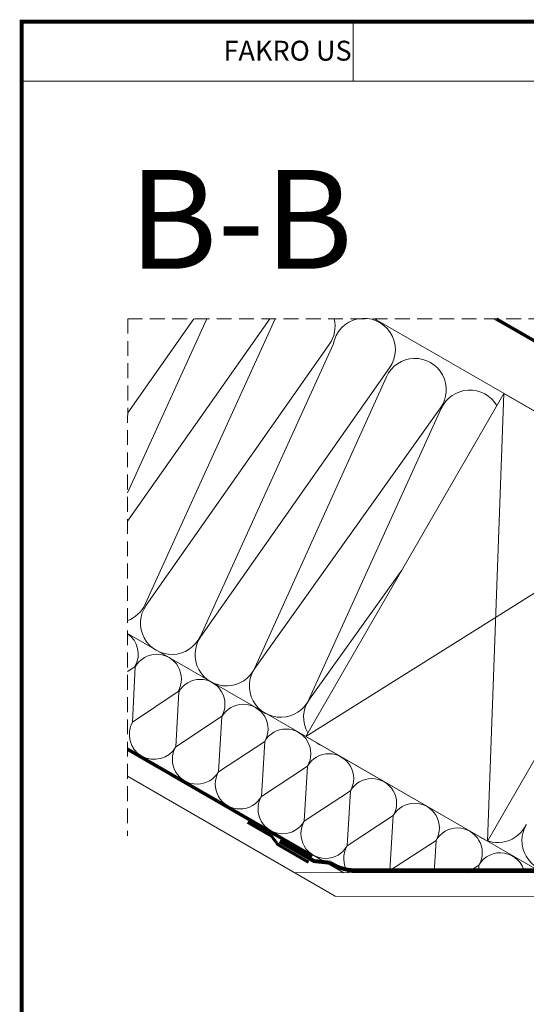
# Model space of a CAD drawing. Units: millimetres. Extents: x 18 to 2934, y 2198 to 4176.
# Drawn here: x 138 to 394, y 3678 to 4176 of the extents above; entities that cross this region are included whole.
import ezdxf

# ---------------------------------------------------------------- set-up
doc = ezdxf.new("R2010")
doc.units = ezdxf.units.MM
doc.header["$LTSCALE"] = 30
doc.linetypes.add('HIDDEN', pattern=[0.375, 0.25, -0.125])
for name, color, linetype, lineweight in [('CONSTRUCTION', 40, 'Continuous', 20), ('FAKRO ALL', 1, 'Continuous', 20), ('FAKRO TEXT', 80, 'Continuous', 9), ('FAKRO TEXT EN', 80, 'Continuous', 9)]:
    doc.layers.add(name, color=color, linetype=linetype, lineweight=lineweight)
doc.styles.add('FAKRO', font='arial.ttf')
doc.styles.get("Standard").update_dxf_attribs({"font": 'arial.ttf'})

# ---------------------------------------------------------------- blocks, each defined once
blk = doc.blocks.new('P3')
at = {"layer": 'CONSTRUCTION', "linetype": 'HIDDEN'}
for q in [(10914.33, 3421.08), (11349.91, 3682.27)]:
    blk.add_line((10914.52, 3682.35), q, dxfattribs=at)
at = {"layer": 'CONSTRUCTION'}
for p, q in [((10914.45, 3580.07), (10986.23, 3682.34)), ((10954.55, 3682.35), (10914.46, 3594.31)), ((10914.49, 3634.78), (10947.87, 3682.35)), ((10989.03, 3682.34), (10923.31, 3538.04)), ((11039.19, 3682.33), (11430.15, 3456.63)), ((11040.43, 3682.33), (11040.12, 3681.79)), ((11130.03, 3664.62), (11099.36, 3682.33)), ((10923.9, 3537.68), (11016.34, 3669.39)), ((11018.36, 3669.39), (10951.2, 3521.93)), ((10951.45, 3521.76), (11046.81, 3657.64)), ((11045.23, 3653.07), (10978.76, 3506.01)), ((11104.53, 3644.61), (11096.25, 3418.25)), ((10978.88, 3505.97), (11072.52, 3637.3)), ((11072.93, 3637.08), (11006.18, 3490.18)), ((11004.45, 3471.24), (11196.33, 3591.61)), ((11006.3, 3490.11), (11053, 3555.34)), ((11123.66, 3402.42), (10914.43, 3523.21)), ((11023.68, 3402.38), (10914.38, 3465.5)), ((10914.35, 3451.14), (11019.32, 3390.54)), ((11070.3, 3418.73), (11069.31, 3402.33)), ((11070.3, 3418.73), (11069.33, 3402.33)), ((11070.3, 3418.73), (11069.33, 3402.33)), ((11070.3, 3418.73), (11069.33, 3402.33)), ((11070.3, 3418.73), (11069.33, 3402.33)), ((11070.3, 3418.73), (11069.33, 3402.33)), ((11070.3, 3418.73), (11069.33, 3402.33))]:
    blk.add_line(p, q, dxfattribs=at)
at = {"layer": 'CONSTRUCTION', "linetype": 'HIDDEN', "const_width": 1.5}
for points in [[(11176.75, 3638.49), (11100.85, 3682.32)], [(11007.79, 3410.71), (11007.79, 3410.71), (10914.51, 3464.62)]]:
    blk.add_lwpolyline(points, dxfattribs=at)
at = {"layer": 'CONSTRUCTION'}
blk.add_lwpolyline([(11004.45, 3471.24), (11096.25, 3418.25), (11196.33, 3591.61), (11104.53, 3644.61)], close=True, dxfattribs=at)
for points in [[(10918.1, 3506.51), (10914.39, 3504)], [(10916.93, 3478.42), (10918.36, 3506.51)], [(10940, 3494), (10916.93, 3478.42)], [(10938.77, 3465.93), (10940.32, 3493.82)], [(10961.94, 3481.31), (10938.77, 3465.93)], [(10960.43, 3453.44), (10962.06, 3481.26)], [(10983.71, 3468.75), (10960.43, 3453.44)], [(10983.71, 3468.75), (10982.07, 3440.93)], [(11005.36, 3456.25), (10982.07, 3440.93)], [(11005.36, 3456.25), (11003.72, 3428.42)], [(11027.01, 3443.74), (11003.72, 3428.43)], [(11027.01, 3443.74), (11025.37, 3415.92)], [(11048.65, 3431.24), (11025.37, 3415.92)], [(11048.65, 3431.24), (11047.01, 3403.41)], [(11070.3, 3418.73), (11047.01, 3403.41)], [(11070.3, 3418.73), (11047.01, 3403.41)], [(11070.3, 3418.73), (11047.01, 3403.41)], [(11070.3, 3418.73), (11047.01, 3403.41)], [(11070.3, 3418.73), (11047.01, 3403.41)], [(11070.3, 3418.73), (11047.01, 3403.41)], [(11070.3, 3418.73), (11047.01, 3403.41)], [(11070.3, 3418.73), (11047.01, 3403.41)], [(11070.3, 3418.73), (11047.01, 3403.41)], [(11070.3, 3418.73), (11047.01, 3403.41)], [(11070.3, 3418.73), (11047.01, 3403.41)], [(11070.3, 3418.73), (11047.01, 3403.41)], [(11070.3, 3418.73), (11047.01, 3403.41)], [(11070.3, 3418.73), (11047.01, 3403.41)], [(11070.3, 3418.73), (11047.01, 3403.41)], [(11070.3, 3418.73), (11047.01, 3403.41)], [(11070.3, 3418.73), (11047.01, 3403.41)], [(11070.3, 3418.73), (11047.01, 3403.41)], [(11070.3, 3418.73), (11047.01, 3403.41)], [(11070.3, 3418.73), (11047.01, 3403.41)], [(11070.3, 3418.73), (11047.01, 3403.41)], [(11070.3, 3418.73), (11047.01, 3403.41)], [(11070.3, 3418.73), (11047.01, 3403.41)], [(11070.3, 3418.73), (11047.01, 3403.41)], [(11070.3, 3418.73), (11047.01, 3403.41)], [(11070.3, 3418.73), (11047.01, 3403.41)], [(11070.3, 3418.73), (11047.01, 3403.41)], [(11070.3, 3418.73), (11047.01, 3403.41)], [(11070.3, 3418.73), (11047.01, 3403.41)], [(11070.3, 3418.73), (11047.01, 3403.41)], [(11070.3, 3418.73), (11047.01, 3403.41)], [(11070.3, 3418.73), (11047.01, 3403.41)], [(11070.3, 3418.73), (11047.01, 3403.41)], [(11070.3, 3418.73), (11047.01, 3403.41)], [(11070.3, 3418.73), (11047.01, 3403.41)], [(11070.3, 3418.73), (11047.01, 3403.41)], [(11070.3, 3418.73), (11047.01, 3403.41)], [(11070.3, 3418.73), (11047.01, 3403.41)], [(11070.3, 3418.73), (11047.01, 3403.41)], [(11070.3, 3418.73), (11047.01, 3403.41)], [(11070.3, 3418.73), (11047.01, 3403.41)], [(11070.3, 3418.73), (11047.01, 3403.41)], [(11070.3, 3418.73), (11047.01, 3403.41)], [(11070.3, 3418.73), (11047.01, 3403.41)], [(11070.3, 3418.73), (11047.01, 3403.41)], [(11070.3, 3418.73), (11047.01, 3403.41)], [(11070.3, 3418.73), (11047.01, 3403.41)], [(11070.3, 3418.73), (11047.01, 3403.41)], [(11070.3, 3418.73), (11047.01, 3403.41)], [(11070.3, 3418.73), (11047.01, 3403.41)], [(11070.3, 3418.73), (11047.01, 3403.41)], [(11070.3, 3418.73), (11047.01, 3403.41)], [(11070.3, 3418.73), (11047.01, 3403.41)], [(11070.3, 3418.73), (11047.01, 3403.41)], [(11070.3, 3418.73), (11047.01, 3403.41)], [(11070.3, 3418.73), (11047.01, 3403.41)], [(11070.3, 3418.73), (11047.01, 3403.41)], [(11070.3, 3418.73), (11047.01, 3403.41)], [(11070.3, 3418.73), (11047.01, 3403.41)], [(11070.3, 3418.73), (11047.01, 3403.41)], [(11070.3, 3418.73), (11047.01, 3403.41)], [(11070.3, 3418.73), (11047.01, 3403.41)], [(11070.3, 3418.73), (11047.01, 3403.41)], [(11070.3, 3418.73), (11047.01, 3403.41)], [(11070.3, 3418.73), (11047.01, 3403.41)], [(11070.3, 3418.73), (11047.01, 3403.41)], [(11070.3, 3418.73), (11047.01, 3403.41)], [(11070.3, 3418.73), (11047.01, 3403.41)], [(11070.3, 3418.73), (11047.01, 3403.41)], [(11070.3, 3418.73), (11047.01, 3403.41)], [(11070.3, 3418.73), (11047.01, 3403.41)], [(11070.3, 3418.73), (11047.01, 3403.41)], [(11070.3, 3418.73), (11047.01, 3403.41)], [(11070.3, 3418.73), (11047.01, 3403.41)], [(11070.3, 3418.73), (11047.01, 3403.41)], [(11070.3, 3418.73), (11047.01, 3403.41)], [(11070.3, 3418.73), (11047.01, 3403.41)], [(11070.3, 3418.73), (11047.01, 3403.41)], [(11070.3, 3418.73), (11047.01, 3403.41)], [(11070.3, 3418.73), (11047.01, 3403.41)], [(11070.3, 3418.73), (11047.01, 3403.41)], [(11070.3, 3418.73), (11047.01, 3403.41)], [(11070.3, 3418.73), (11047.01, 3403.41)], [(11070.3, 3418.73), (11047.01, 3403.41)], [(11070.3, 3418.73), (11047.01, 3403.41)], [(11070.3, 3418.73), (11047.01, 3403.41)], [(11070.3, 3418.73), (11047.01, 3403.41)], [(11070.3, 3418.73), (11047.01, 3403.41)], [(11070.3, 3418.73), (11047.01, 3403.41)], [(11070.3, 3418.73), (11047.01, 3403.41)], [(11070.3, 3418.73), (11047.01, 3403.41)], [(11070.3, 3418.73), (11047.01, 3403.41)], [(11070.3, 3418.73), (11047.01, 3403.41)], [(11070.3, 3418.73), (11047.01, 3403.41)], [(11070.3, 3418.73), (11047.01, 3403.41)], [(11070.3, 3418.73), (11047.01, 3403.41)], [(11070.3, 3418.73), (11047.01, 3403.41)], [(11070.3, 3418.73), (11047.01, 3403.41)], [(11070.3, 3418.73), (11047.01, 3403.41)], [(11070.3, 3418.73), (11047.01, 3403.41)], [(11070.3, 3418.73), (11047.01, 3403.41)], [(11070.3, 3418.73), (11047.01, 3403.41)], [(11070.3, 3418.73), (11047.01, 3403.41)], [(11070.3, 3418.73), (11047.01, 3403.41)], [(11070.3, 3418.73), (11047.01, 3403.41)], [(11070.3, 3418.73), (11047.01, 3403.41)], [(11070.3, 3418.73), (11047.01, 3403.41)], [(11070.3, 3418.73), (11047.01, 3403.41)], [(11070.3, 3418.73), (11047.01, 3403.41)], [(11070.3, 3418.73), (11047.01, 3403.41)], [(11070.3, 3418.73), (11047.01, 3403.41)], [(11070.3, 3418.73), (11047.01, 3403.41)], [(11070.3, 3418.73), (11047.01, 3403.41)], [(11070.3, 3418.73), (11047.01, 3403.41)], [(11070.3, 3418.73), (11047.01, 3403.41)], [(11070.3, 3418.73), (11047.01, 3403.41)], [(11070.3, 3418.73), (11047.01, 3403.41)], [(11070.3, 3418.73), (11047.01, 3403.41)], [(11070.3, 3418.73), (11047.01, 3403.41)], [(11070.3, 3418.73), (11047.01, 3403.41)], [(11070.3, 3418.73), (11047.01, 3403.41)], [(11070.3, 3418.73), (11047.01, 3403.41)], [(11070.3, 3418.73), (11047.01, 3403.41)], [(11070.3, 3418.73), (11047.01, 3403.41)], [(11070.3, 3418.73), (11047.01, 3403.41)], [(11070.3, 3418.73), (11047.01, 3403.41)], [(11070.3, 3418.73), (11047.01, 3403.41)], [(11070.3, 3418.73), (11047.01, 3403.41)], [(11070.3, 3418.73), (11047.01, 3403.41)], [(11070.3, 3418.73), (11047.01, 3403.41)], [(11070.3, 3418.73), (11047.01, 3403.41)], [(11070.3, 3418.73), (11047.01, 3403.41)], [(11070.3, 3418.73), (11047.01, 3403.41)], [(11070.3, 3418.73), (11047.01, 3403.41)], [(11070.3, 3418.73), (11047.01, 3403.41)], [(11070.3, 3418.73), (11047.01, 3403.41)], [(11070.3, 3418.73), (11047.01, 3403.41)], [(11070.3, 3418.73), (11047.01, 3403.41)], [(11070.3, 3418.73), (11047.01, 3403.41)], [(11070.3, 3418.73), (11047.01, 3403.41)], [(11070.3, 3418.73), (11047.01, 3403.41)], [(11070.3, 3418.73), (11047.01, 3403.41)], [(11070.3, 3418.73), (11047.01, 3403.41)], [(11070.3, 3418.73), (11047.01, 3403.41)], [(11070.3, 3418.73), (11047.01, 3403.41)], [(11070.3, 3418.73), (11047.01, 3403.41)], [(11070.3, 3418.73), (11047.01, 3403.41)], [(11070.3, 3418.73), (11047.01, 3403.41)], [(11070.3, 3418.73), (11047.01, 3403.41)], [(11070.3, 3418.73), (11047.01, 3403.41)], [(11070.3, 3418.73), (11047.01, 3403.41)], [(11070.3, 3418.73), (11047.01, 3403.41)], [(11070.3, 3418.73), (11047.01, 3403.41)], [(11070.3, 3418.73), (11047.01, 3403.41)], [(11070.3, 3418.73), (11047.01, 3403.41)], [(11070.3, 3418.73), (11047.01, 3403.41)], [(11070.3, 3418.73), (11047.01, 3403.41)], [(11070.3, 3418.73), (11047.01, 3403.41)], [(11070.3, 3418.73), (11047.01, 3403.41)], [(11070.3, 3418.73), (11047.01, 3403.41)], [(11070.3, 3418.73), (11047.01, 3403.41)], [(11070.3, 3418.73), (11047.01, 3403.41)], [(11070.3, 3418.73), (11047.01, 3403.41)], [(11070.3, 3418.73), (11047.01, 3403.41)], [(11070.3, 3418.73), (11047.01, 3403.41)], [(11070.3, 3418.73), (11047.01, 3403.41)], [(11070.3, 3418.73), (11047.01, 3403.41)], [(11070.3, 3418.73), (11047.01, 3403.41)], [(11070.3, 3418.73), (11047.01, 3403.41)], [(11070.3, 3418.73), (11047.01, 3403.41)], [(11070.3, 3418.73), (11047.01, 3403.41)], [(11070.3, 3418.73), (11047.01, 3403.41)], [(11070.3, 3418.73), (11047.01, 3403.41)], [(11070.3, 3418.73), (11047.01, 3403.41)], [(11070.3, 3418.73), (11047.01, 3403.41)], [(11070.3, 3418.73), (11047.01, 3403.41)], [(11070.3, 3418.73), (11047.01, 3403.41)], [(11070.3, 3418.73), (11047.01, 3403.41)], [(11070.3, 3418.73), (11047.01, 3403.41)], [(11070.3, 3418.73), (11047.01, 3403.41)], [(11070.3, 3418.73), (11047.01, 3403.41)], [(11070.3, 3418.73), (11047.01, 3403.41)], [(11070.3, 3418.73), (11047.01, 3403.41)], [(11070.3, 3418.73), (11047.01, 3403.41)], [(11070.3, 3418.73), (11047.01, 3403.41)], [(11070.3, 3418.73), (11047.01, 3403.41)], [(11070.3, 3418.73), (11047.01, 3403.41)], [(11070.3, 3418.73), (11047.01, 3403.41)], [(11070.3, 3418.73), (11047.01, 3403.41)], [(11070.3, 3418.73), (11047.01, 3403.41)], [(11070.3, 3418.73), (11047.01, 3403.41)], [(11070.3, 3418.73), (11047.01, 3403.41)], [(11070.3, 3418.73), (11047.01, 3403.41)], [(11070.3, 3418.73), (11047.01, 3403.41)], [(11070.3, 3418.73), (11047.01, 3403.41)], [(11070.3, 3418.73), (11047.01, 3403.41)], [(11070.3, 3418.73), (11047.01, 3403.41)], [(11070.3, 3418.73), (11047.01, 3403.41)], [(11070.3, 3418.73), (11047.01, 3403.41)], [(11070.3, 3418.73), (11047.01, 3403.41)], [(11070.3, 3418.73), (11047.01, 3403.41)], [(11070.3, 3418.73), (11047.01, 3403.41)], [(11070.3, 3418.73), (11047.01, 3403.41)], [(11070.3, 3418.73), (11047.01, 3403.41)], [(11070.3, 3418.73), (11047.01, 3403.41)], [(11070.3, 3418.73), (11047.01, 3403.41)], [(11070.3, 3418.73), (11047.01, 3403.41)], [(11070.3, 3418.73), (11047.01, 3403.41)], [(11070.3, 3418.73), (11047.01, 3403.41)], [(11070.3, 3418.73), (11047.01, 3403.41)], [(11070.3, 3418.73), (11047.01, 3403.41)], [(11070.3, 3418.73), (11047.01, 3403.41)], [(11070.3, 3418.73), (11047.01, 3403.41)], [(11070.3, 3418.73), (11047.01, 3403.41)], [(11070.3, 3418.73), (11047.01, 3403.41)], [(11070.3, 3418.73), (11047.01, 3403.41)], [(11070.3, 3418.73), (11047.01, 3403.41)], [(11070.3, 3418.73), (11047.01, 3403.41)], [(11070.3, 3418.73), (11047.01, 3403.41)], [(11070.3, 3418.73), (11047.01, 3403.41)], [(11070.3, 3418.73), (11047.01, 3403.41)], [(11070.3, 3418.73), (11047.01, 3403.41)], [(11070.3, 3418.73), (11047.01, 3403.41)], [(11070.3, 3418.73), (11047.01, 3403.41)], [(11070.3, 3418.73), (11047.01, 3403.41)], [(11070.3, 3418.73), (11047.01, 3403.41)], [(11070.3, 3418.73), (11047.01, 3403.41)], [(11070.3, 3418.73), (11047.01, 3403.41)], [(11070.3, 3418.73), (11047.01, 3403.41)], [(11070.3, 3418.73), (11047.01, 3403.41)], [(11070.3, 3418.73), (11047.01, 3403.41)], [(11070.3, 3418.73), (11047.01, 3403.41)], [(11070.3, 3418.73), (11047.01, 3403.41)], [(11070.3, 3418.73), (11047.01, 3403.41)], [(11070.3, 3418.73), (11047.01, 3403.41)], [(11070.3, 3418.73), (11047.01, 3403.41)], [(11070.3, 3418.73), (11047.01, 3403.41)], [(11070.3, 3418.73), (11047.01, 3403.41)], [(11070.3, 3418.73), (11047.01, 3403.41)], [(11070.3, 3418.73), (11047.01, 3403.41)], [(11070.3, 3418.73), (11047.01, 3403.41)], [(11070.3, 3418.73), (11047.01, 3403.41)], [(11070.3, 3418.73), (11047.01, 3403.41)], [(11070.3, 3418.73), (11047.01, 3403.41)], [(11070.3, 3418.73), (11047.01, 3403.41)], [(11070.3, 3418.73), (11047.01, 3403.41)], [(11070.3, 3418.73), (11047.01, 3403.41)], [(11070.3, 3418.73), (11047.01, 3403.41)], [(11070.3, 3418.73), (11047.01, 3403.41)], [(11070.3, 3418.73), (11047.01, 3403.41)], [(11070.3, 3418.73), (11047.01, 3403.41)], [(11070.3, 3418.73), (11047.01, 3403.41)], [(11070.3, 3418.73), (11047.01, 3403.41)], [(11070.3, 3418.73), (11047.01, 3403.41)], [(11070.3, 3418.73), (11047.01, 3403.41)], [(11070.3, 3418.73), (11047.01, 3403.41)], [(11070.3, 3418.73), (11047.01, 3403.41)], [(11070.3, 3418.73), (11047.01, 3403.41)], [(11070.3, 3418.73), (11047.01, 3403.41)], [(11070.3, 3418.73), (11047.01, 3403.41)], [(11070.3, 3418.73), (11047.01, 3403.41)], [(11070.3, 3418.73), (11047.01, 3403.41)], [(11070.3, 3418.73), (11047.01, 3403.41)], [(11070.3, 3418.73), (11047.01, 3403.41)], [(11070.3, 3418.73), (11047.01, 3403.41)], [(11070.3, 3418.73), (11047.01, 3403.41)], [(11070.3, 3418.73), (11047.01, 3403.41)], [(11070.3, 3418.73), (11047.01, 3403.41)], [(11070.3, 3418.73), (11047.01, 3403.41)], [(11070.3, 3418.73), (11047.01, 3403.41)], [(11070.3, 3418.73), (11047.01, 3403.41)], [(11070.3, 3418.73), (11047.01, 3403.41)], [(11070.3, 3418.73), (11047.01, 3403.41)], [(11070.3, 3418.73), (11047.01, 3403.41)], [(11070.3, 3418.73), (11047.01, 3403.41)], [(11070.3, 3418.73), (11047.01, 3403.41)], [(11070.3, 3418.73), (11047.01, 3403.41)], [(11070.3, 3418.73), (11047.01, 3403.41)], [(11070.3, 3418.73), (11047.01, 3403.41)], [(11070.3, 3418.73), (11047.01, 3403.41)], [(11070.3, 3418.73), (11047.01, 3403.41)], [(11070.3, 3418.73), (11047.01, 3403.41)], [(11070.3, 3418.73), (11047.01, 3403.41)], [(11070.3, 3418.73), (11047.01, 3403.41)], [(11070.3, 3418.73), (11047.01, 3403.41)], [(11070.3, 3418.73), (11047.01, 3403.41)], [(11070.3, 3418.73), (11047.01, 3403.41)], [(11070.3, 3418.73), (11047.01, 3403.41)], [(11070.3, 3418.73), (11047.01, 3403.41)], [(11070.3, 3418.73), (11047.01, 3403.41)], [(11070.3, 3418.73), (11047.01, 3403.41)], [(11070.3, 3418.73), (11047.01, 3403.41)], [(11070.3, 3418.73), (11047.01, 3403.41)], [(11070.3, 3418.73), (11047.01, 3403.41)], [(11070.3, 3418.73), (11047.01, 3403.41)], [(11070.3, 3418.73), (11047.01, 3403.41)], [(11070.3, 3418.73), (11047.01, 3403.41)], [(11070.3, 3418.73), (11047.01, 3403.41)], [(11070.3, 3418.73), (11047.01, 3403.41)], [(11070.3, 3418.73), (11047.01, 3403.41)], [(11070.3, 3418.73), (11047.01, 3403.41)], [(11070.3, 3418.73), (11047.01, 3403.41)], [(11070.3, 3418.73), (11047.01, 3403.41)], [(11070.3, 3418.73), (11047.01, 3403.41)], [(11070.3, 3418.73), (11047.01, 3403.41)], [(11070.3, 3418.73), (11047.01, 3403.41)], [(11070.3, 3418.73), (11047.01, 3403.41)], [(11070.3, 3418.73), (11047.01, 3403.41)], [(11070.3, 3418.73), (11047.01, 3403.41)], [(11070.3, 3418.73), (11047.01, 3403.41)], [(11070.3, 3418.73), (11047.01, 3403.41)], [(11070.3, 3418.73), (11047.01, 3403.41)], [(11070.3, 3418.73), (11047.01, 3403.41)], [(11070.3, 3418.73), (11047.01, 3403.41)], [(11070.3, 3418.73), (11047.01, 3403.41)], [(11070.3, 3418.73), (11047.01, 3403.41)], [(11070.3, 3418.73), (11047.01, 3403.41)], [(11070.3, 3418.73), (11047.01, 3403.41)], [(11070.3, 3418.73), (11047.01, 3403.41)], [(11070.3, 3418.73), (11047.01, 3403.41)], [(11070.3, 3418.73), (11047.01, 3403.41)], [(11070.3, 3418.73), (11047.01, 3403.41)], [(11070.3, 3418.73), (11047.01, 3403.41)], [(11070.3, 3418.73), (11047.01, 3403.41)], [(11070.3, 3418.73), (11047.01, 3403.41)], [(11070.3, 3418.73), (11047.01, 3403.41)], [(11070.3, 3418.73), (11047.01, 3403.41)], [(11070.3, 3418.73), (11047.01, 3403.41)], [(11070.3, 3418.73), (11047.01, 3403.41)], [(11070.3, 3418.73), (11047.01, 3403.41)], [(11070.3, 3418.73), (11047.01, 3403.41)], [(11070.3, 3418.73), (11047.01, 3403.41)], [(11070.3, 3418.73), (11047.01, 3403.41)], [(11070.3, 3418.73), (11047.01, 3403.41)], [(11070.3, 3418.73), (11047.01, 3403.41)], [(11070.3, 3418.73), (11047.01, 3403.41)], [(11070.3, 3418.73), (11047.01, 3403.41)], [(11070.3, 3418.73), (11047.01, 3403.41)], [(11070.3, 3418.73), (11047.01, 3403.41)], [(11070.3, 3418.73), (11047.01, 3403.41)], [(11070.3, 3418.73), (11047.01, 3403.41)], [(11070.3, 3418.73), (11047.01, 3403.41)], [(11070.3, 3418.73), (11047.01, 3403.41)], [(11070.3, 3418.73), (11047.01, 3403.41)], [(11070.3, 3418.73), (11047.01, 3403.41)], [(11070.3, 3418.73), (11047.01, 3403.41)], [(11070.3, 3418.73), (11047.01, 3403.41)], [(11070.3, 3418.73), (11047.01, 3403.41)], [(11070.3, 3418.73), (11047.01, 3403.41)], [(11070.3, 3418.73), (11047.01, 3403.41)], [(11070.3, 3418.73), (11047.01, 3403.41)], [(11070.3, 3418.73), (11047.01, 3403.41)], [(11070.3, 3418.73), (11047.01, 3403.41)], [(11070.3, 3418.73), (11047.01, 3403.41)], [(11070.3, 3418.73), (11047.01, 3403.41)], [(11070.3, 3418.73), (11047.01, 3403.41)], [(11070.3, 3418.73), (11047.01, 3403.41)], [(11070.3, 3418.73), (11047.01, 3403.41)], [(11070.3, 3418.73), (11047.01, 3403.41)], [(11070.3, 3418.73), (11047.01, 3403.41)], [(11070.3, 3418.73), (11047.01, 3403.41)], [(11070.3, 3418.73), (11047.01, 3403.41)], [(11070.3, 3418.73), (11047.01, 3403.41)], [(11070.3, 3418.73), (11047.01, 3403.41)], [(11070.3, 3418.73), (11047.01, 3403.41)], [(11070.3, 3418.73), (11047.01, 3403.41)], [(11070.3, 3418.73), (11047.01, 3403.41)], [(11070.3, 3418.73), (11047.01, 3403.41)], [(11070.3, 3418.73), (11047.01, 3403.41)], [(11070.3, 3418.73), (11047.01, 3403.41)], [(11070.3, 3418.73), (11047.01, 3403.41)], [(11070.3, 3418.73), (11047.01, 3403.41)], [(11070.3, 3418.73), (11047.01, 3403.41)], [(11070.3, 3418.73), (11047.01, 3403.41)], [(11070.3, 3418.73), (11047.01, 3403.41)], [(11070.3, 3418.73), (11047.01, 3403.41)], [(11070.3, 3418.73), (11047.01, 3403.41)], [(11070.3, 3418.73), (11047.01, 3403.41)], [(11070.3, 3418.73), (11047.01, 3403.41)], [(11070.3, 3418.73), (11047.01, 3403.41)], [(11070.3, 3418.73), (11047.01, 3403.41)], [(11070.3, 3418.73), (11047.01, 3403.41)], [(11070.3, 3418.73), (11047.01, 3403.41)], [(11070.3, 3418.73), (11047.01, 3403.41)], [(11070.3, 3418.73), (11047.01, 3403.41)], [(11070.3, 3418.73), (11047.01, 3403.41)], [(11070.3, 3418.73), (11047.01, 3403.41)], [(11070.3, 3418.73), (11047.01, 3403.41)], [(11070.3, 3418.73), (11047.01, 3403.41)], [(11070.3, 3418.73), (11047.01, 3403.41)], [(11070.3, 3418.73), (11047.01, 3403.41)], [(11070.3, 3418.73), (11047.01, 3403.41)], [(11070.3, 3418.73), (11047.01, 3403.41)], [(11070.3, 3418.73), (11047.01, 3403.41)], [(11070.3, 3418.73), (11047.01, 3403.41)], [(11070.3, 3418.73), (11047.01, 3403.41)], [(11070.3, 3418.73), (11047.01, 3403.41)], [(11070.3, 3418.73), (11047.01, 3403.41)], [(11070.3, 3418.73), (11047.01, 3403.41)], [(11070.3, 3418.73), (11047.01, 3403.41)], [(11070.3, 3418.73), (11047.01, 3403.41)], [(11070.3, 3418.73), (11047.01, 3403.41)], [(11070.3, 3418.73), (11047.01, 3403.41)], [(11070.3, 3418.73), (11047.01, 3403.41)], [(11070.3, 3418.73), (11047.01, 3403.41)], [(11070.3, 3418.73), (11047.01, 3403.41)], [(11070.3, 3418.73), (11047.01, 3403.41)], [(11070.3, 3418.73), (11047.01, 3403.41)], [(11070.3, 3418.73), (11047.01, 3403.41)], [(11070.3, 3418.73), (11047.01, 3403.41)], [(11070.3, 3418.73), (11047.01, 3403.41)], [(11070.3, 3418.73), (11047.01, 3403.41)], [(11070.3, 3418.73), (11047.01, 3403.41)], [(11070.3, 3418.73), (11047.01, 3403.41)], [(11070.3, 3418.73), (11047.01, 3403.41)], [(11070.3, 3418.73), (11047.01, 3403.41)], [(11070.3, 3418.73), (11047.01, 3403.41)], [(11070.3, 3418.73), (11047.01, 3403.41)], [(11070.3, 3418.73), (11047.01, 3403.41)], [(11070.3, 3418.73), (11047.01, 3403.41)], [(11070.3, 3418.73), (11047.01, 3403.41)], [(11070.3, 3418.73), (11047.01, 3403.41)], [(11070.3, 3418.73), (11047.01, 3403.41)], [(11070.3, 3418.73), (11047.01, 3403.41)], [(11070.3, 3418.73), (11047.01, 3403.41)], [(11070.3, 3418.73), (11047.01, 3403.41)], [(11070.3, 3418.73), (11047.01, 3403.41)], [(11070.3, 3418.73), (11047.01, 3403.41)], [(11070.3, 3418.73), (11047.01, 3403.41)], [(11070.3, 3418.73), (11047.01, 3403.41)], [(11070.3, 3418.73), (11047.01, 3403.41)], [(11070.3, 3418.73), (11047.01, 3403.41)], [(11070.3, 3418.73), (11047.01, 3403.41)], [(11070.3, 3418.73), (11047.01, 3403.41)], [(11070.3, 3418.73), (11047.01, 3403.41)], [(11070.3, 3418.73), (11047.01, 3403.41)], [(11070.3, 3418.73), (11047.01, 3403.41)], [(11070.3, 3418.73), (11047.01, 3403.41)], [(11070.3, 3418.73), (11047.01, 3403.41)], [(11070.3, 3418.73), (11047.01, 3403.41)], [(11070.3, 3418.73), (11047.01, 3403.41)], [(11070.3, 3418.73), (11047.01, 3403.41)], [(11070.3, 3418.73), (11047.01, 3403.41)], [(11070.3, 3418.73), (11047.01, 3403.41)], [(11070.3, 3418.73), (11047.01, 3403.41)], [(11070.3, 3418.73), (11047.01, 3403.41)], [(11070.3, 3418.73), (11047.01, 3403.41)], [(11070.3, 3418.73), (11047.01, 3403.41)], [(11070.3, 3418.73), (11047.01, 3403.41)], [(11070.3, 3418.73), (11047.01, 3403.41)], [(11070.3, 3418.73), (11047.01, 3403.41)], [(11070.3, 3418.73), (11047.01, 3403.41)], [(11070.3, 3418.73), (11047.01, 3403.41)], [(11070.3, 3418.73), (11047.01, 3403.41)], [(11070.3, 3418.73), (11047.01, 3403.41)], [(11070.3, 3418.73), (11047.01, 3403.41)], [(11070.3, 3418.73), (11047.01, 3403.41)], [(11070.3, 3418.73), (11047.01, 3403.41)], [(11070.3, 3418.73), (11047.01, 3403.41)], [(11070.3, 3418.73), (11047.01, 3403.41)], [(11070.3, 3418.73), (11047.01, 3403.41)], [(11070.3, 3418.73), (11047.01, 3403.41)], [(11070.3, 3418.73), (11047.01, 3403.41)], [(11070.3, 3418.73), (11047.01, 3403.41)], [(11070.3, 3418.73), (11047.01, 3403.41)], [(11070.3, 3418.73), (11047.01, 3403.41)], [(11070.3, 3418.73), (11047.01, 3403.41)], [(11070.3, 3418.73), (11047.01, 3403.41)], [(11070.3, 3418.73), (11047.01, 3403.41)], [(11070.3, 3418.73), (11047.01, 3403.41)], [(11070.3, 3418.73), (11047.01, 3403.41)], [(11070.3, 3418.73), (11047.01, 3403.41)], [(11070.3, 3418.73), (11047.01, 3403.41)], [(11070.3, 3418.73), (11047.01, 3403.41)], [(11070.3, 3418.73), (11047.01, 3403.41)], [(11070.3, 3418.73), (11047.01, 3403.41)], [(11070.3, 3418.73), (11047.01, 3403.41)], [(11070.3, 3418.73), (11047.01, 3403.41)], [(11070.3, 3418.73), (11047.01, 3403.41)], [(11070.3, 3418.73), (11047.01, 3403.41)], [(11070.3, 3418.73), (11047.01, 3403.41)], [(11070.3, 3418.73), (11047.01, 3403.41)], [(11070.3, 3418.73), (11047.01, 3403.41)], [(11070.3, 3418.73), (11047.01, 3403.41)], [(11070.3, 3418.73), (11047.01, 3403.41)], [(11070.3, 3418.73), (11047.01, 3403.41)], [(11070.3, 3418.73), (11047.01, 3403.41)], [(11070.3, 3418.73), (11047.01, 3403.41)], [(11070.3, 3418.73), (11047.01, 3403.41)], [(11070.3, 3418.73), (11047.01, 3403.41)], [(11070.3, 3418.73), (11047.01, 3403.41)], [(11070.3, 3418.73), (11047.01, 3403.41)], [(11070.3, 3418.73), (11047.01, 3403.41)], [(11070.3, 3418.73), (11047.01, 3403.41)], [(11070.3, 3418.73), (11047.01, 3403.41)], [(11070.3, 3418.73), (11047.01, 3403.41)], [(11070.3, 3418.73), (11047.01, 3403.41)], [(11070.3, 3418.73), (11047.01, 3403.41)], [(11070.3, 3418.73), (11047.01, 3403.41)], [(11070.3, 3418.73), (11047.01, 3403.41)], [(11070.3, 3418.73), (11047.01, 3403.41)], [(11070.3, 3418.73), (11047.01, 3403.41)], [(11070.3, 3418.73), (11047.01, 3403.41)], [(11070.3, 3418.73), (11047.01, 3403.41)], [(11070.3, 3418.73), (11047.01, 3403.41)], [(11070.3, 3418.73), (11047.01, 3403.41)], [(11070.3, 3418.73), (11047.01, 3403.41)], [(11070.3, 3418.73), (11047.01, 3403.41)], [(11070.3, 3418.73), (11047.01, 3403.41)], [(11070.3, 3418.73), (11047.01, 3403.41)], [(11070.3, 3418.73), (11047.01, 3403.41)], [(11070.3, 3418.73), (11047.01, 3403.41)], [(11070.3, 3418.73), (11047.01, 3403.41)], [(11070.3, 3418.73), (11047.01, 3403.41)], [(11070.3, 3418.73), (11047.01, 3403.41)], [(11070.3, 3418.73), (11047.01, 3403.41)], [(11070.3, 3418.73), (11047.01, 3403.41)], [(11070.3, 3418.73), (11047.01, 3403.41)], [(11070.3, 3418.73), (11047.01, 3403.41)], [(11070.3, 3418.73), (11047.01, 3403.41)], [(11070.3, 3418.73), (11047.01, 3403.41)], [(11070.3, 3418.73), (11047.01, 3403.41)], [(11070.3, 3418.73), (11047.01, 3403.41)], [(11070.3, 3418.73), (11047.01, 3403.41)], [(11070.3, 3418.73), (11047.01, 3403.41)], [(11070.3, 3418.73), (11047.01, 3403.41)], [(11070.3, 3418.73), (11047.01, 3403.41)], [(11070.3, 3418.73), (11047.01, 3403.41)], [(11070.3, 3418.73), (11047.01, 3403.41)], [(11070.3, 3418.73), (11047.01, 3403.41)], [(11070.3, 3418.73), (11047.01, 3403.41)], [(11070.3, 3418.73), (11047.01, 3403.41)], [(11070.3, 3418.73), (11047.01, 3403.41)], [(11070.3, 3418.73), (11047.01, 3403.41)], [(11070.3, 3418.73), (11047.01, 3403.41)], [(11070.3, 3418.73), (11047.01, 3403.41)], [(11070.3, 3418.73), (11047.01, 3403.41)], [(11070.3, 3418.73), (11047.01, 3403.41)], [(11070.3, 3418.73), (11047.01, 3403.41)], [(11070.3, 3418.73), (11047.01, 3403.41)], [(11070.3, 3418.73), (11047.01, 3403.41)], [(11070.3, 3418.73), (11047.01, 3403.41)], [(11070.3, 3418.73), (11047.01, 3403.41)], [(11070.3, 3418.73), (11047.01, 3403.41)], [(11070.3, 3418.73), (11047.01, 3403.41)], [(11070.3, 3418.73), (11047.01, 3403.41)], [(11070.3, 3418.73), (11047.01, 3403.41)], [(11070.3, 3418.73), (11047.01, 3403.41)], [(11070.3, 3418.73), (11047.01, 3403.41)], [(11070.3, 3418.73), (11047.01, 3403.41)], [(11070.3, 3418.73), (11047.01, 3403.41)], [(11070.3, 3418.73), (11047.01, 3403.41)], [(11070.3, 3418.73), (11047.01, 3403.41)], [(11070.3, 3418.73), (11047.01, 3403.41)], [(11070.3, 3418.73), (11047.01, 3403.41)], [(11070.3, 3418.73), (11047.01, 3403.41)], [(11070.3, 3418.73), (11047.01, 3403.41)], [(11070.3, 3418.73), (11047.01, 3403.41)], [(11070.3, 3418.73), (11047.01, 3403.41)], [(11070.3, 3418.73), (11047.01, 3403.41)], [(11070.3, 3418.73), (11047.01, 3403.41)], [(11070.3, 3418.73), (11047.01, 3403.41)], [(11070.3, 3418.73), (11047.01, 3403.41)], [(11070.3, 3418.73), (11047.01, 3403.41)], [(11070.3, 3418.73), (11047.01, 3403.41)], [(11070.3, 3418.73), (11047.01, 3403.41)], [(11070.3, 3418.73), (11047.01, 3403.41)], [(11070.3, 3418.73), (11047.01, 3403.41)], [(11070.3, 3418.73), (11047.01, 3403.41)], [(11070.3, 3418.73), (11047.01, 3403.41)], [(11070.3, 3418.73), (11047.01, 3403.41)], [(11070.3, 3418.73), (11047.01, 3403.41)], [(11070.3, 3418.73), (11047.01, 3403.41)], [(11070.3, 3418.73), (11047.01, 3403.41)], [(11070.3, 3418.73), (11047.01, 3403.41)], [(11070.3, 3418.73), (11047.01, 3403.41)], [(11070.3, 3418.73), (11047.01, 3403.41)], [(11070.3, 3418.73), (11047.01, 3403.41)], [(11070.3, 3418.73), (11047.01, 3403.41)], [(11070.3, 3418.73), (11047.01, 3403.41)], [(11070.3, 3418.73), (11047.01, 3403.41)], [(11070.3, 3418.73), (11047.01, 3403.41)], [(11070.3, 3418.73), (11047.01, 3403.41)], [(11070.3, 3418.73), (11047.01, 3403.41)], [(11070.3, 3418.73), (11047.01, 3403.41)], [(11070.3, 3418.73), (11047.01, 3403.41)], [(11070.3, 3418.73), (11047.01, 3403.41)], [(11070.3, 3418.73), (11047.01, 3403.41)], [(11070.3, 3418.73), (11047.01, 3403.41)], [(11070.3, 3418.73), (11047.01, 3403.41)], [(11070.3, 3418.73), (11047.01, 3403.41)], [(11070.3, 3418.73), (11047.01, 3403.41)], [(11070.3, 3418.73), (11047.01, 3403.41)], [(11070.3, 3418.73), (11047.01, 3403.41)], [(11070.3, 3418.73), (11047.01, 3403.41)], [(11070.3, 3418.73), (11047.01, 3403.41)], [(11070.3, 3418.73), (11047.01, 3403.41)], [(11070.3, 3418.73), (11047.01, 3403.41)], [(11070.3, 3418.73), (11047.01, 3403.41)], [(11070.3, 3418.73), (11047.01, 3403.41)], [(11070.3, 3418.73), (11047.01, 3403.41)], [(11070.3, 3418.73), (11047.01, 3403.41)], [(11070.3, 3418.73), (11047.01, 3403.41)], [(11070.3, 3418.73), (11047.01, 3403.41)], [(11070.3, 3418.73), (11047.01, 3403.41)], [(11070.3, 3418.73), (11047.01, 3403.41)], [(11070.3, 3418.73), (11047.01, 3403.41)], [(11070.3, 3418.73), (11047.01, 3403.41)], [(11070.3, 3418.73), (11047.01, 3403.41)], [(11070.3, 3418.73), (11047.01, 3403.41)], [(11070.3, 3418.73), (11047.01, 3403.41)], [(11070.3, 3418.73), (11047.01, 3403.41)], [(11070.3, 3418.73), (11047.01, 3403.41)], [(11070.3, 3418.73), (11047.01, 3403.41)], [(11070.3, 3418.73), (11047.01, 3403.41)], [(11070.3, 3418.73), (11047.01, 3403.41)], [(11070.3, 3418.73), (11047.01, 3403.41)], [(11070.3, 3418.73), (11047.01, 3403.41)], [(11070.3, 3418.73), (11047.01, 3403.41)], [(11070.3, 3418.73), (11047.01, 3403.41)], [(11070.3, 3418.73), (11047.01, 3403.41)], [(11070.3, 3418.73), (11047.01, 3403.41)], [(11070.3, 3418.73), (11047.01, 3403.41)], [(11070.3, 3418.73), (11047.01, 3403.41)], [(11070.3, 3418.73), (11047.01, 3403.41)], [(11070.3, 3418.73), (11047.01, 3403.41)], [(11070.3, 3418.73), (11047.01, 3403.41)], [(11070.3, 3418.73), (11047.01, 3403.41)], [(11070.3, 3418.73), (11047.01, 3403.41)], [(11070.3, 3418.73), (11047.01, 3403.41)], [(11070.3, 3418.73), (11047.01, 3403.41)], [(11070.3, 3418.73), (11047.01, 3403.41)], [(11070.3, 3418.73), (11047.01, 3403.41)], [(11070.3, 3418.73), (11047.01, 3403.41)], [(11070.3, 3418.73), (11047.01, 3403.41)], [(11070.3, 3418.73), (11047.01, 3403.41)], [(11070.3, 3418.73), (11047.01, 3403.41)], [(11070.3, 3418.73), (11047.01, 3403.41)], [(11070.3, 3418.73), (11047.01, 3403.41)], [(11070.3, 3418.73), (11047.01, 3403.41)], [(11070.3, 3418.73), (11047.01, 3403.41)], [(11070.3, 3418.73), (11047.01, 3403.41)], [(11070.3, 3418.73), (11047.01, 3403.41)], [(11070.3, 3418.73), (11047.01, 3403.41)], [(11070.3, 3418.73), (11047.01, 3403.41)], [(11070.3, 3418.73), (11047.01, 3403.41)], [(11070.3, 3418.73), (11047.01, 3403.41)], [(11070.3, 3418.73), (11047.01, 3403.41)], [(11070.3, 3418.73), (11047.01, 3403.41)], [(11070.3, 3418.73), (11047.01, 3403.41)], [(11070.3, 3418.73), (11047.01, 3403.41)], [(11070.3, 3418.73), (11047.01, 3403.41)], [(11070.3, 3418.73), (11047.01, 3403.41)], [(11070.3, 3418.73), (11047.01, 3403.41)], [(11070.3, 3418.73), (11047.01, 3403.41)], [(11070.3, 3418.73), (11047.01, 3403.41)], [(11070.3, 3418.73), (11047.01, 3403.41)], [(11070.3, 3418.73), (11047.01, 3403.41)], [(11070.3, 3418.73), (11047.01, 3403.41)], [(11070.3, 3418.73), (11047.01, 3403.41)], [(11070.3, 3418.73), (11047.01, 3403.41)], [(11070.3, 3418.73), (11047.01, 3403.41)], [(11070.3, 3418.73), (11047.01, 3403.41)], [(11070.3, 3418.73), (11047.01, 3403.41)], [(11070.3, 3418.73), (11047.01, 3403.41)], [(11070.3, 3418.73), (11047.01, 3403.41)], [(11070.3, 3418.73), (11047.01, 3403.41)], [(11070.3, 3418.73), (11047.01, 3403.41)], [(11070.3, 3418.73), (11047.01, 3403.41)], [(11070.3, 3418.73), (11047.01, 3403.41)], [(11070.3, 3418.73), (11047.01, 3403.41)], [(11070.3, 3418.73), (11047.01, 3403.41)], [(11070.3, 3418.73), (11047.01, 3403.41)], [(11070.3, 3418.73), (11047.01, 3403.41)], [(11070.3, 3418.73), (11047.01, 3403.41)], [(11070.3, 3418.73), (11047.01, 3403.41)], [(11070.3, 3418.73), (11047.01, 3403.41)], [(11070.3, 3418.73), (11047.01, 3403.41)], [(11070.3, 3418.73), (11047.01, 3403.41)], [(11070.3, 3418.73), (11047.01, 3403.41)], [(11070.3, 3418.73), (11047.01, 3403.41)], [(11070.3, 3418.73), (11047.01, 3403.41)], [(11070.3, 3418.73), (11047.01, 3403.41)], [(11070.3, 3418.73), (11047.01, 3403.41)], [(11070.3, 3418.73), (11047.01, 3403.41)], [(11070.3, 3418.73), (11047.01, 3403.41)], [(11070.3, 3418.73), (11047.01, 3403.41)], [(11070.3, 3418.73), (11047.01, 3403.41)], [(11070.3, 3418.73), (11047.01, 3403.41)], [(11070.3, 3418.73), (11047.01, 3403.41)], [(11070.3, 3418.73), (11047.01, 3403.41)], [(11070.3, 3418.73), (11047.01, 3403.41)], [(11070.3, 3418.73), (11047.01, 3403.41)], [(11070.3, 3418.73), (11047.01, 3403.41)], [(11070.3, 3418.73), (11047.01, 3403.41)], [(11070.3, 3418.73), (11047.01, 3403.41)], [(11070.3, 3418.73), (11047.01, 3403.41)], [(11070.3, 3418.73), (11047.01, 3403.41)], [(11070.3, 3418.73), (11047.01, 3403.41)], [(11070.3, 3418.73), (11047.01, 3403.41)], [(11070.3, 3418.73), (11047.01, 3403.41)], [(11070.3, 3418.73), (11047.01, 3403.41)], [(11070.3, 3418.73), (11047.01, 3403.41)], [(11070.3, 3418.73), (11047.01, 3403.41)], [(11070.3, 3418.73), (11047.01, 3403.41)], [(11070.3, 3418.73), (11047.01, 3403.41)], [(11070.3, 3418.73), (11047.01, 3403.41)], [(11070.3, 3418.73), (11047.01, 3403.41)], [(11070.3, 3418.73), (11047.01, 3403.41)], [(11070.3, 3418.73), (11047.01, 3403.41)], [(11070.3, 3418.73), (11047.01, 3403.41)], [(11070.3, 3418.73), (11047.01, 3403.41)], [(11070.3, 3418.73), (11047.01, 3403.41)], [(11070.3, 3418.73), (11047.01, 3403.41)], [(11070.3, 3418.73), (11047.01, 3403.41)], [(11070.3, 3418.73), (11047.01, 3403.41)], [(11070.3, 3418.73), (11047.01, 3403.41)], [(11070.3, 3418.73), (11047.01, 3403.41)], [(11070.3, 3418.73), (11047.01, 3403.41)], [(11070.3, 3418.73), (11047.01, 3403.41)], [(11070.3, 3418.73), (11047.01, 3403.41)], [(11070.3, 3418.73), (11047.01, 3403.41)], [(11070.3, 3418.73), (11047.01, 3403.41)], [(11070.3, 3418.73), (11047.01, 3403.41)], [(11070.3, 3418.73), (11047.01, 3403.41)], [(11070.3, 3418.73), (11047.01, 3403.41)], [(11070.3, 3418.73), (11047.01, 3403.41)], [(11070.3, 3418.73), (11047.01, 3403.41)], [(11070.3, 3418.73), (11047.01, 3403.41)], [(11070.3, 3418.73), (11047.01, 3403.41)], [(11070.3, 3418.73), (11047.01, 3403.41)], [(11070.3, 3418.73), (11047.01, 3403.41)], [(11070.3, 3418.73), (11047.01, 3403.41)], [(11070.3, 3418.73), (11047.01, 3403.41)], [(11070.3, 3418.73), (11047.01, 3403.41)], [(11070.3, 3418.73), (11047.01, 3403.41)], [(11070.3, 3418.73), (11047.01, 3403.41)], [(11070.3, 3418.73), (11047.01, 3403.41)], [(11070.3, 3418.73), (11047.01, 3403.41)], [(11070.3, 3418.73), (11047.01, 3403.41)], [(11070.3, 3418.73), (11047.01, 3403.41)], [(11070.3, 3418.73), (11047.01, 3403.41)], [(11070.3, 3418.73), (11047.01, 3403.41)], [(11070.3, 3418.73), (11047.01, 3403.41)], [(11070.3, 3418.73), (11047.01, 3403.41)], [(11070.3, 3418.73), (11047.01, 3403.41)], [(11070.3, 3418.73), (11047.01, 3403.41)], [(11070.3, 3418.73), (11047.01, 3403.41)], [(11070.3, 3418.73), (11047.01, 3403.41)], [(11070.3, 3418.73), (11047.01, 3403.41)], [(11070.3, 3418.73), (11047.01, 3403.41)], [(11070.3, 3418.73), (11047.01, 3403.41)], [(11070.3, 3418.73), (11047.01, 3403.41)], [(11070.3, 3418.73), (11047.01, 3403.41)], [(11070.3, 3418.73), (11047.01, 3403.41)], [(11070.3, 3418.73), (11047.01, 3403.41)], [(11070.3, 3418.73), (11047.01, 3403.41)], [(11070.3, 3418.73), (11047.01, 3403.41)], [(11070.3, 3418.73), (11047.01, 3403.41)], [(11070.3, 3418.73), (11047.01, 3403.41)], [(11070.3, 3418.73), (11047.01, 3403.41)], [(11070.3, 3418.73), (11047.01, 3403.41)], [(11070.3, 3418.73), (11047.01, 3403.41)], [(11070.3, 3418.73), (11047.01, 3403.41)], [(11070.3, 3418.73), (11047.01, 3403.41)], [(11070.3, 3418.73), (11047.01, 3403.41)], [(11070.3, 3418.73), (11047.01, 3403.41)], [(11070.3, 3418.73), (11047.01, 3403.41)], [(11070.3, 3418.73), (11047.01, 3403.41)], [(11070.3, 3418.73), (11047.01, 3403.41)], [(11070.3, 3418.73), (11047.01, 3403.41)], [(11070.3, 3418.73), (11047.01, 3403.41)], [(11070.3, 3418.73), (11047.01, 3403.41)], [(11070.3, 3418.73), (11047.01, 3403.41)], [(11070.3, 3418.73), (11047.01, 3403.41)], [(11070.3, 3418.73), (11047.01, 3403.41)], [(11070.3, 3418.73), (11047.01, 3403.41)], [(11070.3, 3418.73), (11047.01, 3403.41)], [(11070.3, 3418.73), (11047.01, 3403.41)], [(11070.3, 3418.73), (11047.01, 3403.41)], [(11070.3, 3418.73), (11047.01, 3403.41)], [(11070.3, 3418.73), (11047.01, 3403.41)], [(11070.3, 3418.73), (11047.01, 3403.41)], [(11070.3, 3418.73), (11047.01, 3403.41)], [(11070.3, 3418.73), (11047.01, 3403.41)], [(11070.3, 3418.73), (11047.01, 3403.41)], [(11070.3, 3418.73), (11047.01, 3403.41)], [(11070.3, 3418.73), (11047.01, 3403.41)], [(11070.3, 3418.73), (11047.01, 3403.41)], [(11070.3, 3418.73), (11047.01, 3403.41)], [(11070.3, 3418.73), (11047.01, 3403.41)], [(11070.3, 3418.73), (11047.01, 3403.41)], [(11070.3, 3418.73), (11047.01, 3403.41)], [(11070.3, 3418.73), (11047.01, 3403.41)], [(11070.3, 3418.73), (11047.01, 3403.41)], [(11070.3, 3418.73), (11047.01, 3403.41)], [(11070.3, 3418.73), (11047.01, 3403.41)], [(11070.3, 3418.73), (11047.01, 3403.41)], [(11070.3, 3418.73), (11047.01, 3403.41)], [(11070.3, 3418.73), (11047.01, 3403.41)], [(11070.3, 3418.73), (11047.01, 3403.41)], [(11070.3, 3418.73), (11047.01, 3403.41)], [(11070.3, 3418.73), (11047.01, 3403.41)], [(11070.3, 3418.73), (11047.01, 3403.41)], [(11070.3, 3418.73), (11047.01, 3403.41)], [(11070.3, 3418.73), (11047.01, 3403.41)], [(11070.3, 3418.73), (11047.01, 3403.41)], [(11070.3, 3418.73), (11047.01, 3403.41)], [(11070.3, 3418.73), (11047.01, 3403.41)], [(11070.3, 3418.73), (11047.01, 3403.41)], [(11070.3, 3418.73), (11047.01, 3403.41)], [(11070.3, 3418.73), (11047.01, 3403.41)], [(11070.3, 3418.73), (11047.01, 3403.41)], [(11070.3, 3418.73), (11047.01, 3403.41)], [(11070.3, 3418.73), (11047.01, 3403.41)], [(11070.3, 3418.73), (11047.01, 3403.41)], [(11070.3, 3418.73), (11047.01, 3403.41)], [(11070.3, 3418.73), (11047.01, 3403.41)], [(11070.3, 3418.73), (11047.01, 3403.41)], [(11070.3, 3418.73), (11047.01, 3403.41)], [(11070.3, 3418.73), (11047.01, 3403.41)], [(11070.3, 3418.73), (11047.01, 3403.41)], [(11070.3, 3418.73), (11047.01, 3403.41)], [(11070.3, 3418.73), (11047.01, 3403.41)], [(11070.3, 3418.73), (11047.01, 3403.41)], [(11070.3, 3418.73), (11047.01, 3403.41)], [(11070.3, 3418.73), (11047.01, 3403.41)], [(11070.3, 3418.73), (11047.01, 3403.41)], [(11070.3, 3418.73), (11047.01, 3403.41)], [(11070.3, 3418.73), (11047.01, 3403.41)], [(11070.3, 3418.73), (11047.01, 3403.41)], [(11070.3, 3418.73), (11047.01, 3403.41)], [(11070.3, 3418.73), (11047.01, 3403.41)], [(11070.3, 3418.73), (11047.01, 3403.41)], [(11070.3, 3418.73), (11047.01, 3403.41)], [(11070.3, 3418.73), (11047.01, 3403.41)], [(11070.3, 3418.73), (11047.01, 3403.41)], [(11070.3, 3418.73), (11047.01, 3403.41)], [(11070.3, 3418.73), (11047.01, 3403.41)], [(11070.3, 3418.73), (11047.01, 3403.41)], [(11070.3, 3418.73), (11047.01, 3403.41)], [(11070.3, 3418.73), (11047.01, 3403.41)], [(11070.3, 3418.73), (11047.01, 3403.41)], [(11070.3, 3418.73), (11047.01, 3403.41)], [(11070.3, 3418.73), (11047.01, 3403.41)], [(11070.3, 3418.73), (11047.01, 3403.41)], [(11070.3, 3418.73), (11047.01, 3403.41)], [(11070.3, 3418.73), (11047.01, 3403.41)], [(11070.3, 3418.73), (11047.01, 3403.41)], [(11070.3, 3418.73), (11047.01, 3403.41)], [(11070.3, 3418.73), (11047.01, 3403.41)], [(11070.3, 3418.73), (11047.01, 3403.41)], [(11070.3, 3418.73), (11047.01, 3403.41)], [(11070.3, 3418.73), (11047.01, 3403.41)], [(11070.3, 3418.73), (11047.01, 3403.41)], [(11070.3, 3418.73), (11047.01, 3403.41)], [(11070.3, 3418.73), (11047.01, 3403.41)], [(11070.3, 3418.73), (11047.01, 3403.41)], [(11070.3, 3418.73), (11047.01, 3403.41)], [(11070.3, 3418.73), (11047.01, 3403.41)], [(11070.3, 3418.73), (11047.01, 3403.41)], [(11070.3, 3418.73), (11047.01, 3403.41)], [(11070.3, 3418.73), (11047.01, 3403.41)], [(11070.3, 3418.73), (11047.01, 3403.41)], [(11070.3, 3418.73), (11047.01, 3403.41)], [(11070.3, 3418.73), (11047.01, 3403.41)], [(11070.3, 3418.73), (11047.01, 3403.41)], [(11070.3, 3418.73), (11047.01, 3403.41)], [(11070.3, 3418.73), (11047.01, 3403.41)], [(11070.3, 3418.73), (11047.01, 3403.41)], [(11070.3, 3418.73), (11047.01, 3403.41)], [(11070.3, 3418.73), (11047.01, 3403.41)], [(11070.3, 3418.73), (11047.01, 3403.41)], [(11070.3, 3418.73), (11047.01, 3403.41)], [(11070.3, 3418.73), (11047.01, 3403.41)], [(11070.3, 3418.73), (11047.01, 3403.41)], [(11070.3, 3418.73), (11047.01, 3403.41)], [(11070.3, 3418.73), (11047.01, 3403.41)], [(11070.3, 3418.73), (11047.01, 3403.41)], [(11070.3, 3418.73), (11047.01, 3403.41)], [(11070.3, 3418.73), (11047.01, 3403.41)], [(11070.3, 3418.73), (11047.01, 3403.41)], [(11070.3, 3418.73), (11047.01, 3403.41)], [(11070.3, 3418.73), (11047.01, 3403.41)], [(11070.3, 3418.73), (11047.01, 3403.41)], [(11070.3, 3418.73), (11047.01, 3403.41)], [(11070.3, 3418.73), (11047.01, 3403.41)], [(11070.3, 3418.73), (11047.01, 3403.41)], [(11070.3, 3418.73), (11047.01, 3403.41)], [(11070.3, 3418.73), (11047.01, 3403.41)], [(11070.3, 3418.73), (11047.01, 3403.41)], [(11070.3, 3418.73), (11047.01, 3403.41)], [(11070.3, 3418.73), (11047.01, 3403.41)], [(11070.3, 3418.73), (11047.01, 3403.41)], [(11070.3, 3418.73), (11047.01, 3403.41)], [(11070.3, 3418.73), (11047.01, 3403.41)], [(11070.3, 3418.73), (11047.01, 3403.41)], [(11070.3, 3418.73), (11047.01, 3403.41)], [(11070.3, 3418.73), (11047.01, 3403.41)], [(11070.3, 3418.73), (11047.01, 3403.41)], [(11070.3, 3418.73), (11069.33, 3402.33)], [(11070.3, 3418.73), (11069.33, 3402.33)], [(11070.3, 3418.73), (11069.33, 3402.33)], [(11070.3, 3418.73), (11069.33, 3402.33)], [(11070.3, 3418.73), (11069.33, 3402.33)], [(11070.3, 3418.73), (11069.33, 3402.33)], [(11070.3, 3418.73), (11069.33, 3402.33)], [(11070.3, 3418.73), (11069.33, 3402.33)], [(11070.3, 3418.73), (11069.33, 3402.33)], [(11070.3, 3418.73), (11069.33, 3402.33)], [(11070.3, 3418.73), (11069.33, 3402.33)], [(11070.3, 3418.73), (11069.33, 3402.33)], [(11070.3, 3418.73), (11069.33, 3402.33)], [(11086.02, 3402.33), (11091.95, 3406.23)], [(11091.72, 3402.33), (11091.95, 3406.23)], [(11406.94, 3402.25), (10998.51, 3402.56)], [(11414.51, 3390.25), (11019.32, 3390.54)]]:
    blk.add_lwpolyline(points, dxfattribs=at)
at = {"layer": 'CONSTRUCTION', "linetype": 'HIDDEN', "const_width": 1.5}
blk.add_lwpolyline([(11005.85, 3407.65), (10990.64, 3416.46, -0.153072), (10989.83, 3417.35), (10987.68, 3420.17, 0.153216), (10986.87, 3421.05), (10975.05, 3427.89)], format="xyb", dxfattribs=at)
at = {"layer": 'CONSTRUCTION'}
for centre, radius, start, end in [((11003.44, 3678.57), 15.83, 324.5637, 13.7414), ((11033.95, 3666.8), 15.8, 324.5388, 170.562), ((11059.63, 3646.48), 15.83, 324.5637, 155.4061), ((11087.32, 3630.49), 15.83, 30.2884, 155.4061), ((10908.92, 3544.63), 15.83, 290.3019, 335.4061), ((10936.81, 3528.51), 15.83, 144.6117, 335.4061), ((10907.34, 3512.87), 12.5, 329.9849, 55.5883), ((10964.36, 3512.6), 15.83, 144.6117, 335.4061), ((10929.18, 3500.26), 12.5, 329.9849, 149.9849), ((10991.78, 3496.76), 15.83, 144.5637, 335.4061), ((10951.14, 3487.57), 12.5, 329.9849, 149.9849), ((11019.21, 3480.91), 15.83, 144.6117, 209.8465), ((10972.89, 3475.01), 12.5, 329.9849, 149.9849), ((10927.88, 3472.23), 12.58, 150.0076, 329.9442), ((10994.53, 3462.5), 12.5, 329.9849, 149.9849), ((10949.56, 3459.61), 12.5, 149.6458, 330.3098), ((11019.21, 3480.91), 15.83, 234.2958, 245.7067), ((11016.18, 3450), 12.5, 329.9849, 149.9849), ((10971.21, 3447.11), 12.5, 149.6458, 330.3098), ((11037.83, 3437.49), 12.5, 329.9849, 149.9849), ((10992.85, 3434.6), 12.5, 149.6458, 330.3098), ((11059.48, 3424.98), 12.5, 329.9849, 149.9849), ((11014.5, 3422.1), 12.5, 149.5752, 330.3805), ((11081.12, 3412.48), 12.5, 329.9849, 149.9849), ((11101.48, 3433.41), 15.83, 234.2688, 335.4061), ((11129.48, 3418.57), 15.77, 148.6727, 331.3451), ((11036.15, 3409.59), 12.5, 149.5893, 214.3543), ((11102.77, 3399.97), 12.5, 10.827, 149.9849)]:
    blk.add_arc(centre, radius, start, end, dxfattribs=at)
at = {"layer": 'FAKRO ALL', "color": 1, "linetype": 'HIDDEN', "const_width": 2}
blk.add_lwpolyline([(11472.81, 3516.29), (11420.69, 3428.03), (11420.69, 3428.03), (11406.2, 3403.21), (11028.17, 3403.6, -0.095887), (11020.16, 3405.53), (11020.16, 3405.53)], format="xyb", dxfattribs=at)
for points in [[(11016.96, 3407.38), (11008.62, 3408.27), (10991.28, 3418.24)], [(11016.87, 3407.28), (11020.15, 3405.52)]]:
    blk.add_lwpolyline(points, dxfattribs=at)
blk = doc.blocks.new('A$C1FBA7296')
at = {"layer": 'FAKRO TEXT', "ltscale": 25}
blk.add_line((167.5, 0), (167.5, 30.15), dxfattribs=at)
blk.add_lwpolyline([(0, 0), (837.5, 0), (837.5, 30.15), (0, 30.15)], close=True, dxfattribs=at)
at = {"layer": 'FAKRO TEXT EN', "insert": (166.71, 20.51), "char_height": 10.05, "width": 167.5, "attachment_point": 3, "style": 'FAKRO'}
blk.add_mtext('FAKRO US', dxfattribs=at)

msp = doc.modelspace()

# ---------------------------------------------------------------- linework, layer by layer
at = {"layer": 'FAKRO TEXT', "const_width": 2}
msp.add_lwpolyline([(138.95, 2199.1), (2933.13, 2199.1), (2933.13, 4174.78), (138.95, 4174.78)], close=True, dxfattribs=at)

# ---------------------------------------------------------------- block references
msp.add_blockref('P3', (-10721.99, 342.24))
at = {"layer": 'FAKRO TEXT'}
msp.add_blockref('A$C1FBA7296', (138.95, 4144.63), dxfattribs=at)

# ---------------------------------------------------------------- texts
at = {"layer": 'FAKRO TEXT', "insert": (177.74, 4099.87), "char_height": 50, "width": 234.3563, "attachment_point": 1}
msp.add_mtext(' {\\fArial|b0|i0|c238|p34;B}-{\\fArial|b0|i0|c238|p34;B}', dxfattribs=at)

doc.saveas('drawing.dxf')
